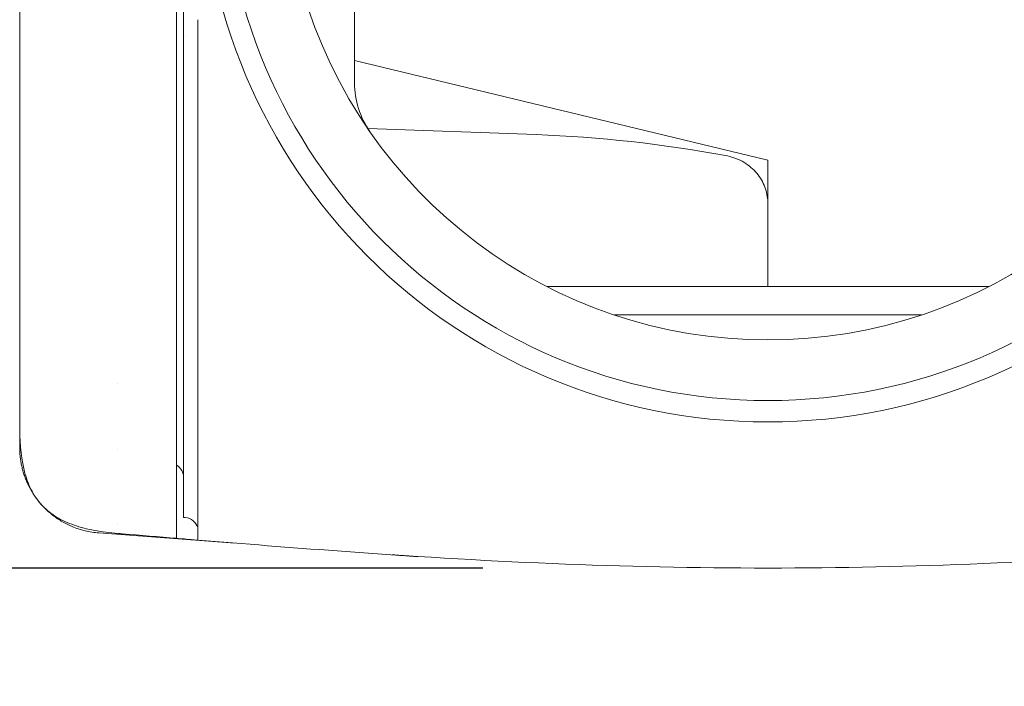
# Model space of a CAD drawing. Units: millimetres. Extents: x 0.4 to 4.22, y 0.27 to 5.63.
# Drawn here: x 0.75 to 0.88, y 3.75 to 3.84 of the extents above; entities that cross this region are included whole.
import ezdxf

# ---------------------------------------------------------------- set-up
doc = ezdxf.new("R2010")
doc.units = ezdxf.units.MM
doc.layers.add('SIBER-COTA', color=64, linetype='Continuous', lineweight=9)
doc.layers.add('SIBER-TECNICO', color=7, linetype='Continuous', lineweight=13)
doc.styles.get("Standard").update_dxf_attribs({"font": 'arial.ttf'})
doc.dimstyles.new('SIBER', dxfattribs={"dimtxt": 0.04, "dimasz": 0.03, "dimexe": 0.04, "dimexo": 0.04, "dimgap": 0.04, "dimtad": 0, "dimtih": 1, "dimtoh": 1, "dimdec": 0, "dimlfac": 1000, "dimrnd": 0.05, "dimzin": 0, "dimdsep": 46, "dimtxsty": 'Standard', "dimblk": 'ARCHTICK', "dimcen": 0.04, "dimadec": 0, "dimazin": 0, "dimtfac": 1, "dimtdec": 0, "dimtofl": 0, "dimtmove": 0, "dimatfit": 3, "dimldrblk": 'ARCHTICK', "dimfxl": 0, "dimtolj": 1, "dimtzin": 0, "dimarcsym": 0})

# ---------------------------------------------------------------- blocks, each defined once
blk = doc.blocks.new('A$C83ff1eba')
at = {"color": 0, "linetype": 'Continuous', "lineweight": 0, "extrusion": (-2.220446049250313e-16, 1, -2.220446049250312e-16)}
for p, q in [((0.05110795190054773, 0.06805577992764711), (0.05110795190054773, 0.1319325146735579)), ((0.02734923317660787, 0.07449340593075959), (0.02734926305119245, 0.07449340593075959)), ((0.1091096381535834, 0.05722956714200222), (0.05110795190054773, 0.07118170246182842)), ((0.05295224331413806, 0.06166337271437072), (0.07656712933159326, 0.06079679325037546)), ((0.1091096381535834, 0.05722956714200222), (0.1091096381535834, 0.051115734607869)), ((0.1091096381535834, 0.051115734607869), (0.1091096381535834, 0.05107558350741925)), ((0.1091096381535834, 0.05107558350741925), (0.1091096381535834, 0.03949238836428037)), ((0.1401548638679202, 0.03949238836428037), (0.07806441243923246, 0.03949238836428037)), ((0.1306451197108487, 0.03549227207096806), (0.08757415659630396, 0.03549227207096806)), ((0.01786415969202437, 0.02589823648082756), (0.01786432924252779, 0.02589823648082756)), ((0.004106585454138667, 0.02188321114768144), (0.004108776803150249, 0.02188321114768144)), ((0.004108390688870145, 0.01941397994878002), (0.004108769824682668, 0.01941397994878002)), ((0.004108696048149341, 0.01938313846435591), (0.00410875716104897, 0.01938313846435591)), ((0.0271072561900354, 0.007092802491754924), (0.02734920263353047, 0.007072912292208855)), ((0.01786415537503672, 0.006223222918109172), (0.01786432924252779, 0.006223209997521906)), ((0.01521760659676374, 0.004915715639256746), (0.03428542415403513, 0.003498732026116613)), ((0.0599542194490823, 0.00159121103205706), (0.0599566842729331, 0.001624379243104102))]:
    blk.add_line(p, q, dxfattribs=at)
at = {"color": 0, "linetype": 'Continuous', "lineweight": 0}
for centre, radius, start, end in [((0.1091096381535834, 0.09999414730062739), 0.07650222410959334, 90, 270), ((0.1091096381535834, 0.09999414730062739), 0.07650222410959334, 270, 90), ((0.1091096381535834, 0.09999414730062739), 0.07950231132957737, 180, 270), ((0.1091096381535834, 0.09999414730062739), 0.07950231132957737, 270, 0), ((0.1091096381535834, 0.09999414730062739), 0.06800197698630517, 196.0584462480428, 343.9415541402232), ((0.02510719599402478, 0.01268900595501776), 0.002000058146656006, 0, 59.9999999999942)]:
    blk.add_arc(centre, radius, start, end, dxfattribs=at)
at = {"color": 0, "linetype": 'Continuous', "lineweight": 0, "extrusion": (4.930380657631323e-32, -2.220446049250313e-16, -1)}
for centre, radius, start, end in [((-0.06310830078048468, 0.06805577992764711), 0.01200034887993626, 325.2280559680499, 0), ((-0.02718527512512026, 0.005079618752155568), 0.002000058146656047, 94.7013975363708, 162.9341312053494)]:
    blk.add_arc(centre, radius, start, end, dxfattribs=at)
at = {"color": 0, "linetype": 'Continuous', "lineweight": 0, "extrusion": (1.232595164407831e-32, -2.220446049250312e-16, -0.9999999999999998)}
blk.add_ellipse((0.10345320462865, 0.05145733506288508), major_axis=(0.00209722850641263, -0.005793248734486619), ratio=0.906792174706562, start_param=-1.951169089124543, end_param=-1.950610482396488, dxfattribs=at)
at = {"color": 0, "linetype": 'Continuous', "lineweight": 0}
for points in [[(0.004106585454138667, 0.04307936359705877), (0.004106585454138667, 0.04358286413796719), (0.004106585454138667, 0.04460807245121856), (0.004106585454138667, 0.04620206434282181), (0.004106585454138667, 0.04784862735789375), (0.004106585454138667, 0.04954691018289026), (0.004106585454138667, 0.05129852013124037), (0.004106585454138667, 0.05311118690266881), (0.004106585454138667, 0.05498394865090006), (0.004106585454138667, 0.0569160070285335), (0.004106585454138667, 0.05891143815387068), (0.004106585454138667, 0.06097697634949384), (0.004106585454138667, 0.06310888817736782), (0.004106585454138667, 0.06531256160922538), (0.004106585454138667, 0.0676014883654048), (0.004106585454138667, 0.06997926984581682), (0.004106585454138667, 0.07245123265191467), (0.004106585454138667, 0.07503956055322902), (0.004106585454138667, 0.07776973054855318), (0.004106585454138667, 0.08064896113593534), (0.004106585454138667, 0.08369955300431542), (0.004106585454138667, 0.08695611564697714), (0.004106585454138667, 0.09048268895811873), (0.004106585454138667, 0.09437809698309962), (0.004106585454138667, 0.09880062792695554), (0.004106585454138667, 0.1038247286324321), (0.004106585454138667, 0.1094913293386881), (0.004106585454138667, 0.1137496459543215), (0.004106585454138667, 0.1159946124064746)], [(0.0765665497257828, 0.06079682462763714), (0.0854761640620012, 0.06046987604630516), (0.09437937663057028, 0.05948848704006338), (0.1031536483688313, 0.05785877249970639)], [(0.1031536483881581, 0.05785877258664129), (0.1031537002632916, 0.05785876295164627), (0.1031537521087955, 0.05785875324194478), (0.103153803924684, 0.05785874345753683)], [(0.004106585454138667, 0.04307936359705877), (0.004106585454138667, 0.04257586332474972), (0.004106585454138667, 0.04158508143756023), (0.004106585454138667, 0.04014668643854691), (0.004106585454138667, 0.03875976847189833), (0.004106585454138667, 0.03742563497432627), (0.004106585454138667, 0.03614354266591846), (0.004106585454138667, 0.03490895065176858), (0.004106585454138667, 0.03372418659543541), (0.004106585454138667, 0.03259130800103804), (0.004106585454138667, 0.03150989269980897), (0.004106585454138667, 0.03047834380492276), (0.004106585454138667, 0.02950064373705885), (0.004106585454138667, 0.02857657754476151), (0.004106585454138667, 0.0277040346428663), (0.004106585454138667, 0.0268850042261235), (0.004106585454138667, 0.02612112573947911), (0.004106585454138667, 0.02541075047630414), (0.004106585454138667, 0.02475366577851901), (0.004106585454138667, 0.02415476055946186), (0.004106585454138667, 0.02361709886079666), (0.004106585454138667, 0.02314416945076658), (0.004106585454138667, 0.02273608533344884), (0.004106585454138667, 0.02239668436312314), (0.004106585454138667, 0.02213357254860426), (0.004106585454138667, 0.02196096260640701), (0.004106585454138667, 0.02188558261042317), (0.004106585454138667, 0.02188321111518121), (0.004106585454138667, 0.02188321114768144)], [(0.0178641596906175, 0.02589772306892257), (0.01786421546924544, 0.02589772306595961), (0.01786427235498422, 0.02589772306301796), (0.017864329242542, 0.02589772306007632)], [(0.004106585454138667, 0.01688306578103749), (0.004106585454138667, 0.01707429214676637), (0.004106585454138667, 0.01743903885285647), (0.004106585454138667, 0.01793125128789086), (0.004106585454138667, 0.01838232133771811), (0.004106585454138667, 0.01880171033980105), (0.004106585454138667, 0.01919647275432368), (0.004106585454138667, 0.01957136917569358), (0.004106585454138667, 0.0199215699328974), (0.004106585454138667, 0.02024516786679698), (0.004106585454138667, 0.02054883700650834), (0.004106585454138667, 0.0208273244927355), (0.004106585454138667, 0.02107527171547474), (0.004106585454138667, 0.02130097158672584), (0.004106585454138667, 0.02149607707403334), (0.004106585454138667, 0.02165602146421008), (0.004106585454138667, 0.02177566979848677), (0.004106585454138667, 0.02185067772504823), (0.004106585454138667, 0.02188255719526921), (0.004106585454138667, 0.02188321114768144), (0.004106585454138667, 0.02188321114768144)], [(0.01786432924252779, 0.01658279223369163), (0.01786427182227612, 0.01658279222866099), (0.01786421402717053, 0.01658279222363035), (0.01786415623421078, 0.0165827922185926)]]:
    blk.add_open_spline(points, degree=3, dxfattribs=at)
for points, knots in [([(0.004108756809358738, 0.1153612398674611), (0.004108759792543992, 0.1146678131559113), (0.004108757918587003, 0.1140105698568092), (0.004108757464052815, 0.1133918598287664), (0.004108757452144118, 0.113375639139889), (0.00410875744120176, 0.1133594449290314), (0.004108757431353638, 0.1133432772260576), (0.004108757045699463, 0.1127104205504423), (0.004108758328172257, 0.1121182069648015), (0.004108759498961945, 0.1115571619673332), (0.004108759591574085, 0.1115127828626115), (0.004108759683475682, 0.1114685988863258), (0.004108759774638315, 0.1114246069608953), (0.004108760835862313, 0.1109124486475324), (0.004108761794540783, 0.110426313126105), (0.004108762559383194, 0.1099614744100705), (0.004108762840672853, 0.1097905156535717), (0.004108763095757695, 0.1096224385359434), (0.004108763325987752, 0.1094569783862696), (0.00410876377553393, 0.1091339073901025), (0.004108764130364762, 0.1088208135654298), (0.004108764400697851, 0.1085157475562895), (0.004108764713279811, 0.1081630241128551), (0.004108764912899687, 0.1078210328251927), (0.004108765069588571, 0.1074864719703541), (0.004108765117820212, 0.1073834815978572), (0.004108765161987549, 0.1072811953469781), (0.004108765204122733, 0.1071795187363449), (0.004108765383151081, 0.1067475489833214), (0.004108765525586477, 0.1063265637332194), (0.004108765863762187, 0.1059192232310764), (0.00410876597786114, 0.105781784664039), (0.004108766114242712, 0.1056458995793221), (0.00410876626882839, 0.1055117975232989), (0.004108766572400668, 0.1052484478303839), (0.004108766946160358, 0.1049919746815249), (0.004108767359170429, 0.1047441189416816), (0.004108767982486938, 0.1043700509251337), (0.004108768695203935, 0.1040156104075294), (0.004108769244496102, 0.1036757422078267), (0.004108769321319983, 0.103628206827743), (0.004108769394946421, 0.1035809572356783), (0.004108769465659634, 0.1035339693531725), (0.004108769900525999, 0.1032450035311854), (0.004108770225101921, 0.102965942928769), (0.004108770504814174, 0.1026914459810797), (0.004108770830001163, 0.1023723138919763), (0.004108771094550434, 0.1020593457366488), (0.00410877134837051, 0.1017467485293437), (0.004108771399330635, 0.1016839901633873), (0.004108771449850224, 0.1016212383579926), (0.00410877149916189, 0.1015585044726066), (0.004108771695428004, 0.1013087630875802), (0.004108771872282091, 0.1010593062486578), (0.004108771979716153, 0.100810021973075), (0.004108772114136627, 0.1004981186359046), (0.004108772139872485, 0.1001865379368994), (0.004108772272317651, 0.09987450616861082), (0.004108772312420683, 0.09978000546517052), (0.004108772362314994, 0.0996854534657885), (0.004108772416188344, 0.09959089506629937), (0.004108772540192263, 0.09937323119098807), (0.004108772685256668, 0.09915552754074497), (0.004108772780483605, 0.09893808157804074), (0.00410877291706413, 0.0986261718822945), (0.004108772951099127, 0.09831483546760467), (0.004108773048869807, 0.09800042863983549), (0.004108773092951878, 0.09785864217618467), (0.00410877315000846, 0.09771622583750883), (0.00410877321235148, 0.09757246425173349), (0.004108773288251655, 0.0973974392412913), (0.004108773371996222, 0.09722042415347687), (0.004108773449743808, 0.09704009383010259), (0.004108773591354975, 0.09671164425689227), (0.004108773713056735, 0.09637222420737146), (0.004108773712260927, 0.09601495018286954), (0.00410877371180618, 0.09581535644438333), (0.004108773673124233, 0.09561029594167536), (0.004108773666672505, 0.09539950397405761), (0.004108773661570808, 0.09523297701786504), (0.004108773676591682, 0.09506287006564662), (0.004108773746452243, 0.09488932295082009), (0.004108773904761165, 0.0944960976610929), (0.004108774344672383, 0.09408477565347795), (0.004108774839721718, 0.09365483237974814), (0.004108775087672711, 0.0934394899545481), (0.004108775349450866, 0.09321948534403646), (0.004108775594957592, 0.09299578238234574), (0.004108775839625878, 0.09277284978859512), (0.004108776068122211, 0.09254624521913968), (0.00410877625066064, 0.09231695602115053), (0.004108776616376986, 0.09185758529128663), (0.004108776797608016, 0.09138740587819427), (0.004108776714915052, 0.09091196291907977), (0.004108776684432769, 0.09073676734590208), (0.004108776618124921, 0.0905609203448492), (0.004108776539652581, 0.09038567683811749), (0.004108776405161052, 0.09008534730441653), (0.004108776234971856, 0.08978678610143476), (0.004108776148271431, 0.08949709599322375), (0.004108776010994575, 0.08903837052639574), (0.004108776083057819, 0.08860159768193654), (0.00410877596053183, 0.08816227008036748), (0.004108775910538043, 0.08798300331050513), (0.004108775828143507, 0.08780330383911661), (0.004108775729577019, 0.08762147153027655), (0.004108775586587399, 0.08735768889222584), (0.004108775409562782, 0.08708941177325613), (0.004108775248042207, 0.08681138527090582), (0.004108774975193796, 0.08634170778949368), (0.004108774746583777, 0.08584425335848067), (0.004108774809864713, 0.08534195718526405), (0.004108774832232598, 0.08516445889946311), (0.004108774891051326, 0.08498628150611154), (0.004108774961920858, 0.08480757026239161), (0.004108775091609118, 0.08448055282581635), (0.004108775261670417, 0.08415175286631893), (0.004108775322677616, 0.08382098670059435), (0.004108775417037691, 0.08330946065405698), (0.004108775250571739, 0.08279355732936722), (0.004108775113607521, 0.08227448533868653), (0.004108775092035444, 0.08219271103344283), (0.00410877507118812, 0.08211085691489473), (0.004108775050099212, 0.08202892491747349), (0.004108774937336079, 0.08159078395460995), (0.004108774817552785, 0.08115042147422713), (0.004108774541265348, 0.08070791702462543), (0.004108774242780555, 0.08022987243513313), (0.004108773761629436, 0.07974932272445301), (0.004108773350296246, 0.079266184208862), (0.004108773309681624, 0.07921847334788623), (0.004108773269734911, 0.07917073722164503), (0.004108773230726115, 0.07912297418076264), (0.004108772796627136, 0.07859154423053383), (0.004108772476925537, 0.07805695401605561), (0.004108772203878175, 0.07752082435518304), (0.004108772024039808, 0.07716770445866672), (0.00410877186445191, 0.07681388790408761), (0.00410877182055458, 0.07645714568496231), (0.004108771797803001, 0.07627225859675235), (0.004108771806144773, 0.07608658514214284), (0.004108771858838622, 0.07589979431867988), (0.004108772013211137, 0.07535258799232025), (0.004108772548320871, 0.07479589383542873), (0.004108771847967319, 0.07422012670433986), (0.004108771555436874, 0.07397962985342588), (0.004108771047341975, 0.07373611003597347), (0.004108770526244143, 0.07349087038137725), (0.00410876979978525, 0.07314898828438743), (0.004108769048045247, 0.07280375940720063), (0.004108768819776287, 0.07246107992020967), (0.00410876842776986, 0.07187258879299918), (0.004108769579573845, 0.07129034823676506), (0.004108769103908116, 0.07071539252571313), (0.00410876898675383, 0.07057377961271527), (0.004108768770862525, 0.07043262002579809), (0.004108768499222037, 0.07029185746723243), (0.004108767668000723, 0.06986111679748319), (0.004108766314729451, 0.069434126213622), (0.004108765670963521, 0.06900979369184768), (0.004108764816834309, 0.06844679274231424), (0.004108765211668697, 0.06788840998668633), (0.004108765511418255, 0.06732900689508625), (0.004108765567650607, 0.06722406125081903), (0.004108765620529198, 0.06711905791240724), (0.004108765667382386, 0.06701395433724855), (0.004108765870284969, 0.06655881298472366), (0.00410876596008336, 0.06610173327009505), (0.00410876571882568, 0.06563633564466187), (0.004108765421847238, 0.0650634660129299), (0.004108764623254046, 0.06447830190005988), (0.004108764198889503, 0.0639303731512868), (0.004108764184763913, 0.06391213645980542), (0.004108764171064649, 0.06389394114170699), (0.004108764157734868, 0.06387578563391116), (0.00410876377087277, 0.06334845158959013), (0.004108763712878272, 0.06285431969075717), (0.004108763378368963, 0.06235637939244754), (0.004108763062887988, 0.06188675426380286), (0.004108762501431329, 0.06141378995280178), (0.004108762075276218, 0.06091804797793543), (0.004108762034036317, 0.0608700612399744), (0.004108761994046972, 0.06082186237608056), (0.004108761955677664, 0.06077343498757415), (0.004108761520939197, 0.0602247133462015), (0.00410876129336657, 0.0596464971493802), (0.004108761000864547, 0.05904016751005514), (0.004108760853995364, 0.05873569837203974), (0.004108760690755275, 0.05842415098165077), (0.004108760523180877, 0.05810473362273427), (0.004108760357041774, 0.05778805297418188), (0.004108760186653626, 0.05746363513930675), (0.004108760023740388, 0.05713080345245913), (0.004108759753350455, 0.0565783851841033), (0.004108759503566262, 0.05600278554202731), (0.004108759346294732, 0.0554062271718152), (0.004108759313240284, 0.05528082728631745), (0.004108759284264352, 0.05515449992649479), (0.004108759260049055, 0.05502727477146863), (0.004108759124832773, 0.05431687606647984), (0.004108759137878337, 0.05357824655771992), (0.00410875895154561, 0.05280669016212869), (0.004108758945761792, 0.05278272225744018), (0.004108758939779023, 0.05275872274194171), (0.004108758933597301, 0.05273469151164534), (0.004108758729842066, 0.05194286359854061), (0.004108758305889637, 0.05111692188098971), (0.004108758087937758, 0.0503069021021787), (0.004108758086346143, 0.05030097064810946), (0.004108758084754527, 0.05029504001626606), (0.004108758083177122, 0.05028911022403548), (0.004108757868380053, 0.0494797613093283), (0.004108757862468337, 0.04868622041608717), (0.004108758095497933, 0.04790996351845678), (0.004108758097331133, 0.0479038504112026), (0.004108758099192755, 0.04789773837357103), (0.004108758101054377, 0.04789162740669894), (0.004108758338105645, 0.04711475735988557), (0.004108758814894031, 0.04635519060659021), (0.004108758344827379, 0.04561171361702776), (0.004108758341658358, 0.04560671222682089), (0.004108758338460916, 0.04560171156534665), (0.00410875833520663, 0.04559671163256951), (0.004108757851170708, 0.04485164370973393), (0.004108756766271426, 0.04412275033485002), (0.004108756938634883, 0.04341121533798997), (0.004108756939373848, 0.04340816666681491), (0.004108756940127023, 0.04340511831419036), (0.004108756940922831, 0.04340207028011633), (0.004108757124868134, 0.04268763594445346), (0.00410875930833754, 0.04199071980101365), (0.004108758099903298, 0.04131154524088743)], [0, 0, 0, 0, 0.0203011004309223, 0.0203011004309223, 0.0203011004309223, 0.02083333333333, 0.02083333333333, 0.02083333333333, 0.04166666666667, 0.04166666666667, 0.04166666666667, 0.04331459987330735, 0.04331459987330735, 0.04331459987330735, 0.0625, 0.0625, 0.0625, 0.06955602187475568, 0.06955602187475568, 0.06955602187475568, 0.08333333333333, 0.08333333333333, 0.08333333333333, 0.09926293739704936, 0.09926293739704936, 0.09926293739704936, 0.1041666666667, 0.1041666666667, 0.1041666666667, 0.125, 0.125, 0.125, 0.1320292629012869, 0.1320292629012869, 0.1320292629012869, 0.1458333333333, 0.1458333333333, 0.1458333333333, 0.1666666666667, 0.1666666666667, 0.1666666666667, 0.1695805033224698, 0.1695805033224698, 0.1695805033224698, 0.1875, 0.1875, 0.1875, 0.2083333333333, 0.2083333333333, 0.2083333333333, 0.2125159233467026, 0.2125159233467026, 0.2125159233467026, 0.2291666666667, 0.2291666666667, 0.2291666666667, 0.25, 0.25, 0.25, 0.2563095006828472, 0.2563095006828472, 0.2563095006828472, 0.2708333333333, 0.2708333333333, 0.2708333333333, 0.2916666666667, 0.2916666666667, 0.2916666666667, 0.3010617700758903, 0.3010617700758903, 0.3010617700758903, 0.3125, 0.3125, 0.3125, 0.3333333333333, 0.3333333333333, 0.3333333333333, 0.3449720268849066, 0.3449720268849066, 0.3449720268849066, 0.3541666666667, 0.3541666666667, 0.3541666666667, 0.375, 0.375, 0.375, 0.3854346335882301, 0.3854346335882301, 0.3854346335882301, 0.3958333333333, 0.3958333333333, 0.3958333333333, 0.4166666666667, 0.4166666666667, 0.4166666666667, 0.424343524015289, 0.424343524015289, 0.424343524015289, 0.4375, 0.4375, 0.4375, 0.4583333333333, 0.4583333333333, 0.4583333333333, 0.4668343343147462, 0.4668343343147462, 0.4668343343147462, 0.4791666666667, 0.4791666666667, 0.4791666666667, 0.5, 0.5, 0.5, 0.5073619532684266, 0.5073619532684266, 0.5073619532684266, 0.5208333333333, 0.5208333333333, 0.5208333333333, 0.5416666666667, 0.5416666666667, 0.5416666666667, 0.5449487381130166, 0.5449487381130166, 0.5449487381130166, 0.5625, 0.5625, 0.5625, 0.581460907153195, 0.581460907153195, 0.581460907153195, 0.5833333333333, 0.5833333333333, 0.5833333333333, 0.6041666666667, 0.6041666666667, 0.6041666666667, 0.6178884676557708, 0.6178884676557708, 0.6178884676557708, 0.625, 0.625, 0.625, 0.6458333333333, 0.6458333333333, 0.6458333333333, 0.6545353775974263, 0.6545353775974263, 0.6545353775974263, 0.6666666666667, 0.6666666666667, 0.6666666666667, 0.6875, 0.6875, 0.6875, 0.6926312978792173, 0.6926312978792173, 0.6926312978792173, 0.7083333333333, 0.7083333333333, 0.7083333333333, 0.7291666666667, 0.7291666666667, 0.7291666666667, 0.7330750604917052, 0.7330750604917052, 0.7330750604917052, 0.75, 0.75, 0.75, 0.7708333333333, 0.7708333333333, 0.7708333333333, 0.7715267283658085, 0.7715267283658085, 0.7715267283658085, 0.7916666666667, 0.7916666666667, 0.7916666666667, 0.8106613556835159, 0.8106613556835159, 0.8106613556835159, 0.8125, 0.8125, 0.8125, 0.8333333333333, 0.8333333333333, 0.8333333333333, 0.8437948160492501, 0.8437948160492501, 0.8437948160492501, 0.8541666666667, 0.8541666666667, 0.8541666666667, 0.8713813730309722, 0.8713813730309722, 0.8713813730309722, 0.875, 0.875, 0.875, 0.8952056575383343, 0.8952056575383343, 0.8952056575383343, 0.8958333333333, 0.8958333333333, 0.8958333333333, 0.9165152213906569, 0.9165152213906569, 0.9165152213906569, 0.9166666666667, 0.9166666666667, 0.9166666666667, 0.9373372171729734, 0.9373372171729734, 0.9373372171729734, 0.9375, 0.9375, 0.9375, 0.9581941233947532, 0.9581941233947532, 0.9581941233947532, 0.9583333333333, 0.9583333333333, 0.9583333333333, 0.9790777841667053, 0.9790777841667053, 0.9790777841667053, 0.9791666666667, 0.9791666666667, 0.9791666666667, 1, 1, 1, 1]), ([(0.0261072250673493, 0.1159946100486025), (0.0261072250673493, 0.1062011133894956), (0.0261072250673493, 0.09603447018029954), (0.0261072250673493, 0.07660572327235116), (0.0261072250673493, 0.06653217993044791), (0.0261072250673493, 0.0466770677767272), (0.0261072250673493, 0.0379753326397676), (0.0261072250673493, 0.0231258972308197), (0.0261072250673493, 0.01732589611987834), (0.0261072250673493, 0.00871836189882913), (0.0261072250673493, 0.006591308115048378), (0.0261072250673493, 0.004174817163480782), (0.0261072250673493, 0.00416488544323812), (0.0261072250673493, 0.004164885441660715)], [2.42519998568322e-07, 2.42519998568322e-07, 2.42519998568322e-07, 2.42519998568322e-07, 2.937963805391897, 2.937963805391897, 5.391247452086667, 5.391247452086667, 7.724926307656657, 7.724926307656657, 10.05860516322683, 10.05860516322683, 12.51188880992069, 12.51188880992069, 15.4498523813779, 15.4498523813779, 15.4498523813779, 15.4498523813779]), ([(0.02710725414067383, 0.03262094732704668), (0.02710725414067383, 0.03777187294935658), (0.02710725414067383, 0.04359753538460609), (0.02710725414067383, 0.05642147747742854), (0.02710725414067383, 0.06329844310288024), (0.02710725414067383, 0.08625131553932164), (0.02710725414067383, 0.1018809136924688), (0.02710725414067383, 0.1159946124738767)], [0, 0, 0, 0, 2.185289128530227, 2.185289128530227, 4.403506172703166, 4.403506172703166, 9.29718128858168, 9.29718128858168, 9.29718128858168, 9.29718128858168]), ([(0.02909724753914134, 0.07691449738381095), (0.02909724721462226, 0.07581247925176626), (0.02909724830035998, 0.0747134949059074), (0.02909724884040088, 0.07252593107542538), (0.02909724631162192, 0.07143720463443515), (0.02909724070453024, 0.06818898232912574), (0.02909724870508512, 0.0660497019701225), (0.02909724558949733, 0.05971253418638867), (0.02909725053380896, 0.05561957009319229), (0.02909724706273664, 0.05067238735608015), (0.02909724508182876, 0.04969741960189111), (0.02909724610024966, 0.04788961448574014), (0.02909724827550519, 0.04705527405600662), (0.02909724826240279, 0.04478563840656591), (0.02909724761823895, 0.04336827533408893), (0.02909724857065044, 0.04094006788565707), (0.02909724597077457, 0.0399167533777387), (0.02909724401891367, 0.03740399295123353), (0.02909724854963258, 0.0359368084151015), (0.0290972472501636, 0.03308954265241937), (0.02909724745035192, 0.03170995082518857), (0.02909724745035192, 0.03037699253305703)], [0, 0, 0, 0, 0.3368306184076669, 0.3368306184076669, 0.6728498638166044, 0.6728498638166044, 1.343573570808785, 1.343573570808785, 2.680069608105296, 2.680069608105296, 3.012083035896516, 3.012083035896516, 3.302273122185285, 3.302273122185285, 3.809221380127199, 3.809221380127199, 4.188787655299093, 4.188787655299093, 4.757446051445029, 4.757446051445029, 5.32564422815798, 5.32564422815798, 5.32564422815798, 5.32564422815798]), ([(0.1031538018923328, 0.05785873261681473), (0.1039428037160235, 0.05771228667672545), (0.1047455734473175, 0.05744918946783883), (0.1061805663398872, 0.05667945445872391), (0.1068399836980234, 0.05617199818210139), (0.1074396685161361, 0.05550651577847532), (0.1074966345823753, 0.05544078246951756), (0.1075523157604295, 0.05537396736570344)], [0, 0, 0, 0, 0.09967070602560374, 0.09967070602560374, 0.1955444868736662, 0.1955444868736662, 0.2058470299042559, 0.2058470299042559, 0.2058470299042559, 0.2058470299042559]), ([(0.1075545521587173, 0.05537138912998074), (0.1080310831126354, 0.05479945079463278), (0.1084189894729519, 0.05413873675688308), (0.1089377709677279, 0.05276711509409182), (0.109083693351522, 0.05204135804900289), (0.1091085603045769, 0.05125241617342624), (0.1091096381532708, 0.05118406176445234), (0.1091096381535834, 0.051115734607869)], [0, 0, 0, 0, 0.08867037633573861, 0.08867037633573861, 0.1742666900333354, 0.1742666900333354, 0.1823792067269279, 0.1823792067269279, 0.1823792067269279, 0.1823792067269279]), ([(0.004108758099903298, 0.04131154523353331), (0.004108760166985803, 0.04062926662356148), (0.004108758823932135, 0.039959855710201), (0.004108757887735237, 0.03930365330233343), (0.004108756953243642, 0.03864864801646206), (0.004108756559432436, 0.03800679815325481), (0.004108756625470278, 0.03737981023154191), (0.004108756691408644, 0.03675362527863513), (0.004108757483905379, 0.03614224405335165), (0.004108758047536298, 0.03554500055074783), (0.004108758050705319, 0.0355416377438118), (0.00410875805387434, 0.03553827538559773), (0.004108758057029149, 0.03553491347588533), (0.004108758613938335, 0.03494220170563267), (0.004108758938770052, 0.03436349699710917), (0.004108758767884524, 0.03380088395066849), (0.004108758766051324, 0.03379483963597352), (0.004108758764147069, 0.03378879717350713), (0.004108758762200182, 0.03378275656743313), (0.004108758578681204, 0.03321444811862762), (0.004108757885830983, 0.03266321343581069), (0.00410875859191151, 0.03215844807904489), (0.004108758597325846, 0.03215458411369099), (0.004108758602811236, 0.03215072282853271), (0.00410875860836768, 0.03214686421867441), (0.00410875933012278, 0.03164665708167291), (0.004108761405817063, 0.03119128419049133), (0.004108761767668057, 0.03077064974349497), (0.004108761820788231, 0.03070890537641446), (0.004108761836974395, 0.03064791146217516), (0.004108761824781482, 0.0305876603466757), (0.004108761753286672, 0.03023428350347501), (0.00410876070563404, 0.02990642693352186), (0.004108760406822398, 0.02960200747220654), (0.004108760244733389, 0.02943688124810961), (0.004108760302983683, 0.02927864491698529), (0.004108760507591569, 0.02912649949312396), (0.004108760744486517, 0.02895033268971758), (0.004108761177619158, 0.02878233041322886), (0.004108761692108942, 0.02862136516892377), (0.004108762650929521, 0.02832138323789479), (0.004108763892375578, 0.02804587630927813), (0.004108764615651239, 0.02779266345581277), (0.004108764648819374, 0.02778105535379893), (0.004108764680879062, 0.02776949398691642), (0.004108764711872936, 0.02775797778041067), (0.004108765356946265, 0.02751828569230241), (0.004108765535818293, 0.02729800564422646), (0.004108765363795897, 0.02708391188795645), (0.004108765198779452, 0.02687854767908249), (0.004108764710906598, 0.02667887622983756), (0.004108764799070741, 0.02647434015737815), (0.004108764807241982, 0.02645540097864796), (0.004108764820344391, 0.02643642097777388), (0.004108764839102719, 0.0264173927325615), (0.004108765060408359, 0.02619286653011699), (0.004108766068725345, 0.02596207377362703), (0.00410876675698546, 0.02574438699454618), (0.00410876727555376, 0.02558036827011989), (0.004108767612422071, 0.02542358420136281), (0.004108767884289932, 0.02527155900536115), (0.004108767973235672, 0.02522181531570311), (0.004108768055232304, 0.02517258324681393), (0.004108768134358343, 0.02512380659489821), (0.004108768455296286, 0.02492596017919624), (0.004108768729011558, 0.02473526854637242), (0.004108769622348518, 0.02454986936635351), (0.004108770237351678, 0.02442223563294732), (0.00410877114602215, 0.0242971201389679), (0.004108771669322664, 0.02417433491546461), (0.004108771906160769, 0.02411876384437051), (0.004108772064057575, 0.02406367454995006), (0.004108772080073209, 0.0240090194723166), (0.00410877213147387, 0.02383360307427296), (0.004108770721302335, 0.02366271848648438), (0.004108771005164158, 0.02349703399202241), (0.004108771150924895, 0.02341195405509922), (0.004108771743375428, 0.02332814867139632), (0.004108772347592549, 0.02324675324333469), (0.004108772920034198, 0.02316963938192629), (0.004108773503020302, 0.0230946876838658), (0.004108773726699155, 0.02302236395554758), (0.00410877418650557, 0.02287370089317875), (0.004108773128209009, 0.02273647296293291), (0.004108772855801135, 0.02260669665592019), (0.004108772782046799, 0.02257156411205585), (0.004108772765903268, 0.02253698278290273), (0.004108772798176119, 0.0225028946137158), (0.004108772885103917, 0.02241106429756456), (0.004108773323409309, 0.02232280684898313), (0.004108773933694465, 0.02223738202196301), (0.004108774770514856, 0.0221202467960353), (0.004108775930689035, 0.0220084557133049), (0.004108776683253268, 0.02190144134820571), (0.004108776703290573, 0.02189859208746725), (0.004108776723043661, 0.02189574620882695), (0.004108776742498321, 0.02189290368704633), (0.004108777453794232, 0.0217889849501276), (0.004108777774717964, 0.02168955085758739), (0.004108777552147558, 0.02159409483952857), (0.004108777376728767, 0.02151885999160896), (0.00410877686368849, 0.0214461004901878), (0.004108776775808565, 0.0213756717659308), (0.004108776749149001, 0.02135429811578859), (0.004108776761626132, 0.02133313898410449), (0.004108776834598871, 0.02131219245021043), (0.00410877714799085, 0.02122222459101408), (0.004108778577062822, 0.02113619974247172), (0.004108779253584771, 0.02105463272836516), (0.004108779601665447, 0.02101266512158162), (0.00410877975052415, 0.02097189300437918), (0.004108779865532597, 0.02093229183275724), (0.004108779974060894, 0.02089492532451231), (0.004108780052447969, 0.0208586017120922), (0.004108780239633347, 0.02082335739431329), (0.004108780625188047, 0.02075076101066742), (0.004108781472339729, 0.02068278978597959), (0.004108781163267849, 0.02062303380454011), (0.004108781040613962, 0.02059932043989221), (0.004108780735876394, 0.02057687872102321), (0.004108780371950616, 0.02055521905354851), (0.004108779818807307, 0.0205222979094728), (0.004108779128912943, 0.02049116660651151), (0.004108778733765917, 0.02046036965154485), (0.004108778078645514, 0.02040931058777318), (0.004108778233714361, 0.02035921747012992), (0.004108779208237934, 0.02031016555948639), (0.004108779618562153, 0.02028951133789292), (0.004108780174192361, 0.02026903852745932), (0.004108780678322432, 0.0202489415997249), (0.004108781371456871, 0.02022131013939799), (0.004108781967261166, 0.02019439451984084), (0.004108781954300866, 0.02016854014625125), (0.004108781931890348, 0.02012388135655385), (0.004108780093133646, 0.02008241059336058), (0.004108779146434927, 0.02004417254392621), (0.004108778882894626, 0.02003352809720127), (0.004108778688475923, 0.02002313311800208), (0.004108778541379365, 0.0200129866487444), (0.004108778160073712, 0.01998668395319925), (0.004108778096750143, 0.01996205475894186), (0.004108777971524091, 0.01993904620496778), (0.004108777798009555, 0.01990716192246111), (0.00410877750563543, 0.01987838259353936), (0.00410877731077619, 0.01985225925319867), (0.004108777273117425, 0.01984721100458131), (0.00410877723911085, 0.01984226108989873), (0.004108777210575454, 0.01983740677634671), (0.004108777091431648, 0.01981714131182599), (0.004108777067727942, 0.01979854101298173), (0.004108777272904263, 0.01978135527112101), (0.004108777527235929, 0.01976005292095806), (0.004108778133215196, 0.01974091648324361), (0.00410877825797229, 0.01972320134321137), (0.004108778290799364, 0.01971854024110087), (0.004108778290301984, 0.01971397852174306), (0.004108778259549695, 0.01970950421149098), (0.004108778173403493, 0.01969697330905262), (0.004108777849879175, 0.01968512475371398), (0.004108777355938287, 0.01967377095781586), (0.004108776685640692, 0.01965836315179814), (0.004108775701510581, 0.01964387080510477), (0.004108775284052513, 0.0196301287444669), (0.004108775119860297, 0.01962472399954862), (0.004108775043334845, 0.01961943613859773), (0.004108775028356604, 0.01961425653063742), (0.004108775005249754, 0.01960626650937769), (0.004108775128614184, 0.01959853412422774), (0.004108775302668732, 0.01959105140277018), (0.004108775589543257, 0.01957871793532462), (0.004108776014092541, 0.0195670642183714), (0.004108776029809746, 0.01955612969533149), (0.004108776037327289, 0.0195508966581599), (0.004108775951209509, 0.01954582913670322), (0.004108775817002197, 0.01954092308261579), (0.004108775670786713, 0.01953557785054727), (0.004108775467472014, 0.01953042433374463), (0.004108775265976305, 0.01952546460620397), (0.004108774879554744, 0.01951595265506967), (0.004108774499812284, 0.01950713559273254), (0.004108774227191248, 0.01949876642491688), (0.004108774069152332, 0.01949391509901233), (0.004108773947123723, 0.019489216274863), (0.004108773821442924, 0.01948463803905298), (0.004108773730322923, 0.01948131822295807), (0.004108773637270247, 0.01947806220046999), (0.004108773527221388, 0.01947485983029651), (0.004108773265372179, 0.01946724118965193), (0.004108772907201796, 0.01945992741381275), (0.004108772521220772, 0.01945296687205911), (0.004108772344395106, 0.01944977799823278), (0.00410877216172878, 0.01944666399710826), (0.004108771983297288, 0.01944364224844009), (0.004108771772251885, 0.01944006824921019), (0.004108771567146619, 0.01943662342274877), (0.004108771384622401, 0.01943333328034669), (0.004108771047782511, 0.01942726138484119), (0.004108770787865978, 0.01942171628334677), (0.00410877018468625, 0.01941675368112783), (0.004108770131907136, 0.01941631948947986), (0.004108770076513224, 0.01941588973881636), (0.004108770018575569, 0.019415464412738), (0.00410876941438687, 0.01941102846581799), (0.004108768535189711, 0.01940707150822618), (0.004108767493775645, 0.01940358526121599), (0.004108766864789004, 0.01940147967357575), (0.004108766176642575, 0.0193995464474952), (0.004108765583410445, 0.01939778779644996), (0.004108765100241385, 0.01939635543740792), (0.004108764680054833, 0.01939503899575357), (0.004108764406083765, 0.0193938369651363), (0.004108763890371847, 0.01939157433341876), (0.004108763892773482, 0.01938971945748591), (0.004108763468181564, 0.01938824502633452), (0.004108763390263448, 0.01938797442932838), (0.004108763297963947, 0.01938771654576499), (0.004108763185428188, 0.01938747095864102), (0.004108762469712701, 0.0193859089436117), (0.004108760935878308, 0.01938485597980133), (0.004108760879745432, 0.01938412391455557), (0.004108760878963835, 0.01938411373080129), (0.004108760878466455, 0.01938410360645548), (0.004108760878267503, 0.01938409354216475), (0.004108760863474004, 0.01938336000104357), (0.004108762400619526, 0.01938293674944447), (0.004108757864699442, 0.01938313846435591)], [0, 0, 0, 0, 0.02082856984288533, 0.02082856984288533, 0.02082856984288533, 0.04161914174675652, 0.04161914174675652, 0.04161914174675652, 0.06238308765009117, 0.06238308765009117, 0.06238308765009117, 0.0625, 0.0625, 0.0625, 0.08311189379617691, 0.08311189379617691, 0.08311189379617691, 0.08333333333333, 0.08333333333333, 0.08333333333333, 0.1041666666667, 0.1041666666667, 0.1041666666667, 0.1043261452782073, 0.1043261452782073, 0.1043261452782073, 0.125, 0.125, 0.125, 0.1280346874441555, 0.1280346874441555, 0.1280346874441555, 0.1458333333333, 0.1458333333333, 0.1458333333333, 0.1554878514023177, 0.1554878514023177, 0.1554878514023177, 0.1666666666667, 0.1666666666667, 0.1666666666667, 0.1875, 0.1875, 0.1875, 0.1884550678620548, 0.1884550678620548, 0.1884550678620548, 0.2083333333333, 0.2083333333333, 0.2083333333333, 0.2274010741837482, 0.2274010741837482, 0.2274010741837482, 0.2291666666667, 0.2291666666667, 0.2291666666667, 0.25, 0.25, 0.25, 0.2656971258129502, 0.2656971258129502, 0.2656971258129502, 0.2708333333333, 0.2708333333333, 0.2708333333333, 0.2916666666667, 0.2916666666667, 0.2916666666667, 0.306008888203583, 0.306008888203583, 0.306008888203583, 0.3125, 0.3125, 0.3125, 0.3333333333333, 0.3333333333333, 0.3333333333333, 0.344031369330854, 0.344031369330854, 0.344031369330854, 0.3541666666667, 0.3541666666667, 0.3541666666667, 0.375, 0.375, 0.375, 0.3806399200601513, 0.3806399200601513, 0.3806399200601513, 0.3958333333333, 0.3958333333333, 0.3958333333333, 0.4166666666667, 0.4166666666667, 0.4166666666667, 0.4172213548035874, 0.4172213548035874, 0.4172213548035874, 0.4375, 0.4375, 0.4375, 0.4534828664375937, 0.4534828664375937, 0.4534828664375937, 0.4583333333333, 0.4583333333333, 0.4583333333333, 0.4791666666667, 0.4791666666667, 0.4791666666667, 0.4898857686339112, 0.4898857686339112, 0.4898857686339112, 0.5, 0.5, 0.5, 0.5208333333333, 0.5208333333333, 0.5208333333333, 0.5291007639468005, 0.5291007639468005, 0.5291007639468005, 0.5416666666667, 0.5416666666667, 0.5416666666667, 0.5625, 0.5625, 0.5625, 0.5712722634582529, 0.5712722634582529, 0.5712722634582529, 0.5833333333333, 0.5833333333333, 0.5833333333333, 0.6041666666667, 0.6041666666667, 0.6041666666667, 0.6099661075407398, 0.6099661075407398, 0.6099661075407398, 0.625, 0.625, 0.625, 0.6458333333333, 0.6458333333333, 0.6458333333333, 0.649859305693582, 0.649859305693582, 0.649859305693582, 0.6666666666667, 0.6666666666667, 0.6666666666667, 0.6875, 0.6875, 0.6875, 0.6929815425521025, 0.6929815425521025, 0.6929815425521025, 0.7083333333333, 0.7083333333333, 0.7083333333333, 0.7291666666667, 0.7291666666667, 0.7291666666667, 0.737360405259251, 0.737360405259251, 0.737360405259251, 0.75, 0.75, 0.75, 0.7708333333333, 0.7708333333333, 0.7708333333333, 0.7808037369125099, 0.7808037369125099, 0.7808037369125099, 0.7916666666667, 0.7916666666667, 0.7916666666667, 0.8125, 0.8125, 0.8125, 0.8245763846458022, 0.8245763846458022, 0.8245763846458022, 0.8333333333333, 0.8333333333333, 0.8333333333333, 0.8541666666667, 0.8541666666667, 0.8541666666667, 0.8637111638688136, 0.8637111638688136, 0.8637111638688136, 0.875, 0.875, 0.875, 0.8958333333333, 0.8958333333333, 0.8958333333333, 0.8976560986771942, 0.8976560986771942, 0.8976560986771942, 0.9166666666667, 0.9166666666667, 0.9166666666667, 0.9281484741334564, 0.9281484741334564, 0.9281484741334564, 0.9375, 0.9375, 0.9375, 0.9551027621688335, 0.9551027621688335, 0.9551027621688335, 0.9583333333333, 0.9583333333333, 0.9583333333333, 0.9788808304462964, 0.9788808304462964, 0.9788808304462964, 0.9791666666667, 0.9791666666667, 0.9791666666667, 1, 1, 1, 1]), ([(0.02710725414112858, 0.007092777588596277), (0.02710725414110016, 0.007092777588603383), (0.02710725414108595, 0.007094563241345497), (0.02710725414107173, 0.007173761059853234), (0.02710725414105752, 0.007252958878360971), (0.0271072541410291, 0.007409568862627225), (0.02710725414101489, 0.007699627629165207), (0.02710725414100068, 0.007989686395696083), (0.02710725414097226, 0.008413193944498687), (0.02710725414095805, 0.009008987222884457), (0.02710725414094384, 0.009604780501270227), (0.02710725414091542, 0.01037285950924627), (0.0271072541409012, 0.01133696121027583), (0.02710725414088699, 0.01230106291130539), (0.02710725414087278, 0.01346118730538848), (0.02710725414084436, 0.01482803335538563), (0.02710725414083015, 0.01619487940538278), (0.02710725414081594, 0.01776844711127978), (0.02710725414078752, 0.01954837393840592), (0.02710725414077331, 0.02132830076553205), (0.0271072541407591, 0.0233145867138731), (0.02710725414073067, 0.02549772767087433), (0.02710725414071646, 0.02768086862787555), (0.02710725414070225, 0.03006086459353696), (0.02710725414067383, 0.03262094732704668)], [0, 0, 0, 0, 0.125, 0.125, 0.125, 0.25, 0.25, 0.25, 0.375, 0.375, 0.375, 0.5, 0.5, 0.5, 0.625, 0.625, 0.625, 0.75, 0.75, 0.75, 0.875, 0.875, 0.875, 1, 1, 1, 1]), ([(0.02909724745035192, 0.03037699253305703), (0.02909724870561092, 0.02771194195554472), (0.02909724996086993, 0.02523441351769407), (0.02909725121614315, 0.02296300883799063), (0.02909725247140216, 0.02069160415828719), (0.02909725372667538, 0.0186263232367665), (0.02909725498193438, 0.01677751522463922), (0.0290972562372076, 0.01492870721251904), (0.02909725749246661, 0.01329637210982781), (0.02909725874772562, 0.0118806267182805), (0.02909726000299884, 0.01046488132673318), (0.02909726125825784, 0.009265725646372402), (0.02909726251353106, 0.008271138962257396), (0.02909726376879007, 0.007276552278149495), (0.02909726502406329, 0.006486534590315784), (0.0290972662793223, 0.005875140913737198), (0.02909726753459552, 0.005263747237158611), (0.02909726878985452, 0.004830977571835149), (0.02909727004511353, 0.004535307671034161), (0.02909727130038675, 0.004239637770226068), (0.02909727255564576, 0.004081067633933344), (0.02909727381091898, 0.004000994172422168), (0.02909727506617799, 0.003920920710918097), (0.0290972763214512, 0.003919343924160046), (0.02909727757671021, 0.003919343821493726)], [0, 0, 0, 0, 0.125, 0.125, 0.125, 0.25, 0.25, 0.25, 0.375, 0.375, 0.375, 0.5, 0.5, 0.5, 0.625, 0.625, 0.625, 0.75, 0.75, 0.75, 0.875, 0.875, 0.875, 1, 1, 1, 1]), ([(0.004108696047552485, 0.01938313846435591), (0.004108694262598078, 0.01938331186588016), (0.004108691532380249, 0.01938357716495176), (0.00410865293100926, 0.01938733469319942), (0.004108535597993068, 0.01939895068502295), (0.004108431495723153, 0.0194097045736612), (0.004108412814701978, 0.01941165840742798), (0.004108398172903094, 0.01941319352090431), (0.004108395454196057, 0.01941347907645508), (0.004108392787031789, 0.01941375934633527), (0.004108392141503714, 0.01941382720717399), (0.004108391406688838, 0.0194139044641517), (0.004108391197945593, 0.01941392641327155), (0.004108390937375361, 0.01941395381377475), (0.004108390856330857, 0.01941396233647197), (0.004108390751667912, 0.01941397334412898), (0.004108390719849808, 0.01941397668964839), (0.004108390693588149, 0.01941397945132195), (0.004108390688870145, 0.01941397994878002), (0.004108390688870145, 0.01941397994878002)], [0, 0, 0, 0, 0.02074124960303528, 0.02074124960303528, 0.2099630582714795, 0.2099630582714795, 0.2668041041178165, 0.2668041041178165, 0.2845521019249094, 0.2845521019249094, 0.2922604383672142, 0.2922604383672142, 0.2964626375081512, 0.2964626375081512, 0.2992376855338728, 0.2992376855338728, 0.3014640950461486, 0.3014640950461486, 0.3027107289641763, 0.3027107289641763, 0.3027107289641763, 0.3027107289641763]), ([(0.004108726276868424, 0.01938313846435591), (0.004132402251499911, 0.01713873494117735), (0.004452745455665763, 0.01403422633850226), (0.00575343155213659, 0.01069888219366533), (0.007220798940053896, 0.008650021382798911), (0.009203496329448058, 0.007075433971031941), (0.01167239977814916, 0.005948273791787528), (0.01456946570070272, 0.005215333648926901), (0.01673519283440328, 0.004942102156974215), (0.01786433047179514, 0.004848219582932245)], [0, 0, 0, 0, 0.25, 0.375, 0.5, 0.625, 0.75, 0.875, 0.999993587036801, 0.999993587036801, 0.999993587036801, 0.999993587036801]), ([(0.005057895186098449, 0.01220042687261014), (0.004972074296233586, 0.01240292772529727), (0.004891143892251648, 0.01260935836936738), (0.004815318202275876, 0.01282008924010114), (0.004739492512285892, 0.0130308201108349), (0.004668845144990996, 0.01324587846601588), (0.004604682930221315, 0.01346157694096206), (0.004540520715451635, 0.01367727541590114), (0.004482815623987335, 0.01389360701487874), (0.004431824770392723, 0.01410814417559436), (0.00438083391679811, 0.01432268133631709), (0.004336549284118973, 0.01453542116158957), (0.004298729506984955, 0.01474421749241372), (0.004260909729850937, 0.01495301382324499), (0.00422956605841307, 0.01515786904162297), (0.004204173046957749, 0.01535576522705639), (0.004178780035516638, 0.01555366141248982), (0.00415932241230621, 0.01574459652913873), (0.004144799495634288, 0.01592614188271568), (0.004130276578962366, 0.01610768723629263), (0.0041206903521811, 0.01627984341173061), (0.004114783219705487, 0.01643957407851815), (0.004108876087215663, 0.01659930474530569), (0.004106585454138667, 0.01674660786586912), (0.004106585454138667, 0.01688306578103749)], [0, 0, 0, 0, 0.125, 0.125, 0.125, 0.25, 0.25, 0.25, 0.375, 0.375, 0.375, 0.5, 0.5, 0.5, 0.625, 0.625, 0.625, 0.75, 0.75, 0.75, 0.875, 0.875, 0.875, 1, 1, 1, 1]), ([(0.006902941018807951, 0.009182748885429248), (0.006803651385155263, 0.009301431400707827), (0.00670634997325692, 0.00942239371477882), (0.006296156785793983, 0.009953244791176985), (0.006004885880372512, 0.01038446834462547), (0.005486564688339968, 0.01127318421036705), (0.005258042473698765, 0.01172816427467893), (0.005057895186098449, 0.01220042687261014)], [1.073148156895178, 1.073148156895178, 1.073148156895178, 1.073148156895178, 1.12258821242365, 1.12258821242365, 1.286178582296061, 1.286178582296061, 1.443663078689524, 1.443663078689524, 1.443663078689524, 1.443663078689524]), ([(0.01521760659676374, 0.004915715639263851), (0.01489455719750765, 0.004939722356532172), (0.01457228034757918, 0.004976827330757772), (0.01393049922965872, 0.005077254318727853), (0.01361078072709176, 0.005140650578930206), (0.01266832156437658, 0.00536796676772866), (0.01205193392220849, 0.005569822865723495), (0.01106229818206828, 0.005986345972353035), (0.01067961142976515, 0.00617161705652336), (0.00982259063006552, 0.006644912245569401), (0.009353573531072357, 0.006947463185341007), (0.008236773329073799, 0.007785532077043911), (0.00761320689588274, 0.008362486512439204), (0.00705016458424268, 0.009010118750950369)], [0, 0, 0, 0, 0.1121358442892178, 0.1121358442892178, 0.2244723211510203, 0.2244723211510203, 0.4455087283410747, 0.4455087283410747, 0.5888984396178116, 0.5888984396178116, 0.7740339214227705, 0.7740339214227705, 1.048950380998587, 1.048950380998587, 1.048950380998587, 1.048950380998587]), ([(0.017864679907035, 0.004848205412265827), (0.01809552196739617, 0.004829023767811691), (0.01832636378814811, 0.004809842127073694), (0.01855720535073146, 0.004790660490343157), (0.02107386205149453, 0.004581540459795974), (0.02359048806732744, 0.00437242090491452), (0.02610722790966236, 0.00416495463517208)], [0, 0, 0, 0, 0.08401882019770561, 0.08401882019770561, 0.08401882019770561, 1, 1, 1, 1]), ([(0.02909729057135735, 0.003919355868362118), (0.02771307513252452, 0.004032528801346302), (0.0270496056838283, 0.004087338932656337), (0.02610722248533648, 0.004164923517130603), (0.0261072250673493, 0.004164954869473547), (0.0261072250673493, 0.004164954869473547)], [-1.383726565767484, -1.383726565767484, -1.383726565767484, -1.383726565767484, -0.8599334930296896, -0.8599334930296896, 0, 0, 0, 0]), ([(0.02909729057135735, 0.003919355868362118), (0.03561315586969727, 0.003386308731791132), (0.04212997654367712, 0.00286874423282768), (0.04865064067462299, 0.002395311228099217), (0.05869893718832486, 0.001665754373860295), (0.06875577261395449, 0.001041039967688562), (0.07882182651954395, 0.0006248356867146754), (0.08891159873768117, 0.0002076507172503739), (0.09901052853541614, -3.803377524036478e-08), (0.1091096381535834, -3.803377524036478e-08), (0.1192087385221896, -3.803377524036478e-08), (0.1293076072962549, 0.0002076478116421754), (0.1393974497876087, 0.0006248356867146754), (0.1494636681204042, 0.001041046766310672), (0.1595205498089598, 0.001665769671021167), (0.1695686356325297, 0.002395311228099217), (0.1760890361724705, 0.002868725094792524), (0.1826062756443321, 0.003386321295941741), (0.1891220692400992, 0.003919362699647877)], [7.468553955599216e-08, 7.468553955599216e-08, 7.468553955599216e-08, 7.468553955599216e-08, 0.1223806047295164, 0.1223806047295164, 0.1223806047295164, 0.3109681210762274, 0.3109681210762274, 0.3109681210762274, 0.5, 0.5, 0.5, 0.6890317057936522, 0.6890317057936522, 0.6890317057936522, 0.8776208164728875, 0.8776208164728875, 0.8776208164728875, 1, 1, 1, 1]), ([(0.0599542194490823, 0.00159121103205706), (0.0599542194490823, 0.00159121103205706), (0.05995415099172874, 0.001591216119301464), (0.05991928857301332, 0.001593806844518042), (0.05982380441820112, 0.001600902542911342), (0.05965829209544893, 0.001613202233095024), (0.0594277730236854, 0.001630332759319231), (0.05914075576725963, 0.001651661825810891), (0.05881164081907286, 0.001676119291246891), (0.05844649569574756, 0.001703254261130382), (0.05803605695268743, 0.001733755128462633), (0.05756483153128045, 0.001768773226231701), (0.05704145430750884, 0.001807666872466029), (0.05663775693152218, 0.00183766676961028), (0.05641843607241981, 0.001853965124809065), (0.05640247797725806, 0.001855151016130208)], [0, 0, 0, 0, 0.04761904761905, 0.0952380952381, 0.1428571428571, 0.1904761904762, 0.2380952380952, 0.2857142857143, 0.3333333333333, 0.3809523809524, 0.4285714285714, 0.4761904761905, 0.5238095238095, 0.5714285714286, 0.5751518558750521, 0.5751518558750521, 0.5751518558750521, 0.5751518558750521])]:
    blk.add_open_spline(points, degree=3, knots=knots, dxfattribs=at)
blk = doc.blocks.new('_ArchTick')
at = {"color": 0, "linetype": 'ByBlock', "const_width": 0.15}
blk.add_lwpolyline([(-0.5, -0.5), (0.5, 0.5)], dxfattribs=at)
blk = doc.blocks.new('*D60')
at = {"layer": 'Defpoints', "color": 0}
for p in [(0.8508885617359904, 4.367397102542776), (0.6751835664368623, 3.767397102542803), (0.8508883814450935, 3.767397102542803)]:
    blk.add_point(p, dxfattribs=at)
at = {"layer": 'SIBER-COTA', "color": 0, "lineweight": -2}
for p, q in [((0.8108885617359903, 4.367397102542776), (0.6351835664368621, 4.367397102542776)), ((0.6751835664368622, 4.367397102542776), (0.6751835664368623, 4.127820022051656)), ((0.6751835664368623, 3.767397102542803), (0.6751835664368623, 4.006974183033922)), ((0.8108883814450935, 3.767397102542803), (0.6351835664368622, 3.767397102542803))]:
    blk.add_line(p, q, dxfattribs=at)
at = {"layer": 'SIBER-COTA', "color": 0, "lineweight": -2, "xscale": 0.03, "yscale": 0.03, "zscale": 0.03}
for p, rotation in [((0.6751835664368622, 4.367397102542776), 90), ((0.6751835664368623, 3.767397102542803), 270)]:
    blk.add_blockref('_ArchTick', p, dxfattribs=dict(at, rotation=rotation))
at = {"layer": 'SIBER-COTA', "color": 0, "insert": (0.6751835664368633, 4.067397102542788), "char_height": 0.04, "attachment_point": 5}
blk.add_mtext('\\A1;600', dxfattribs=at)

msp = doc.modelspace()

# ---------------------------------------------------------------- block references
at = {"layer": 'SIBER-TECNICO'}
msp.add_blockref('A$C83ff1eba', (0.7417789646351167, 3.767397140576541), dxfattribs=at)

# ---------------------------------------------------------------- dimensions: what is measured, and where the dimension line sits
at = {"layer": 'SIBER-COTA'}
dim = msp.add_linear_dim(base=(0.6751835664368623, 3.767397102542803), p1=(0.8508885617359899, 4.367397102542774), p2=(0.850888381445093, 3.767397102542801), angle=90, dimstyle='SIBER', dxfattribs=at)
dim.commit()
dim.dimension.update_dxf_attribs({"geometry": '*D60', "text_midpoint": (0.6751835664368633, 4.067397102542788)})

doc.saveas('drawing.dxf')
